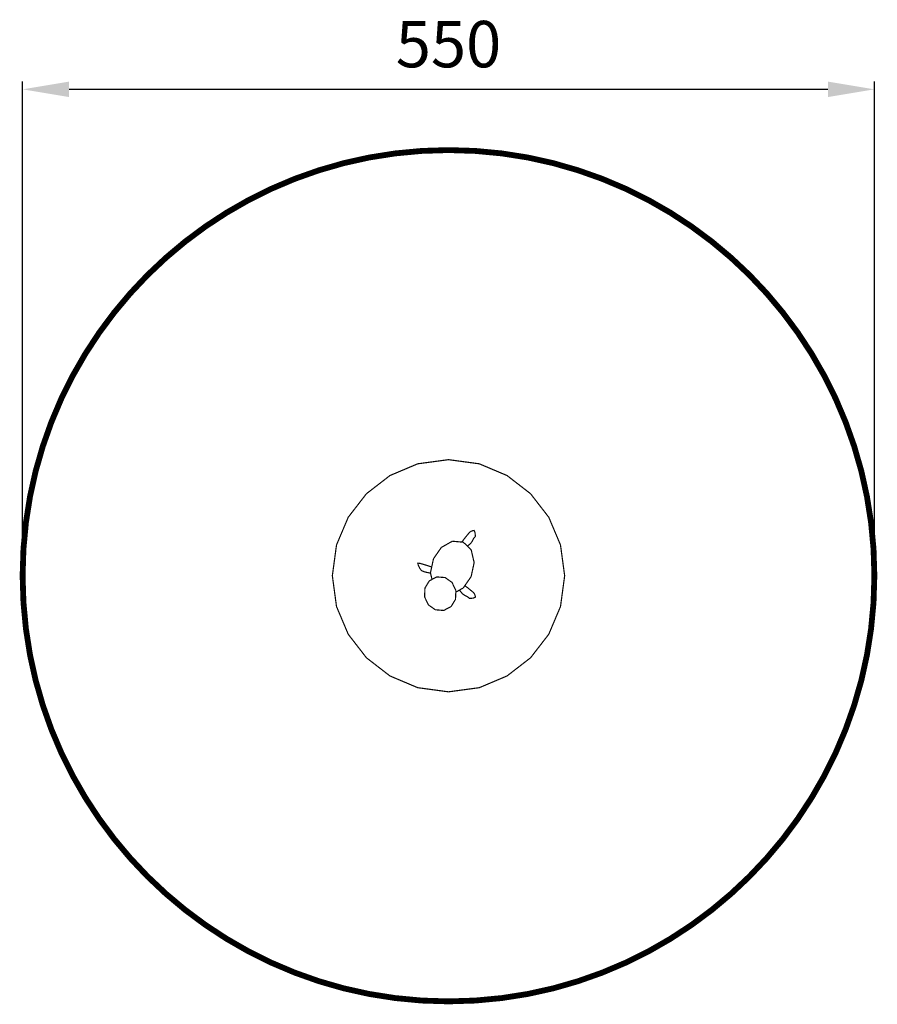
# Model space of a CAD drawing. Extents: x -252 to 302, y -653 to -16.
import ezdxf

# ---------------------------------------------------------------- set-up
doc = ezdxf.new("R2010")
doc.units = 0
doc.header["$LTSCALE"] = 20
doc.header["$MEASUREMENT"] = 0
doc.header["$PDMODE"] = 35
doc.header["$PDSIZE"] = 0.000315
doc.linetypes.add('STRICHLINIEX2', pattern=[1.5, 1, -0.5])
doc.layers.get('0').update_dxf_attribs({"linetype": 'CONTINUOUS'})
doc.layers.get('Defpoints').update_dxf_attribs({"linetype": 'CONTINUOUS'})
doc.styles.get("Standard").update_dxf_attribs({"font": 'arial.ttf', "height": 30})
doc.dimstyles.new('Kopie von ISO-25', dxfattribs={"dimtxt": 30, "dimasz": 30, "dimexe": 5, "dimexo": 10, "dimgap": 10, "dimtad": 1, "dimdec": 0, "dimtxsty": 'Standard', "dimcen": 2.5, "dimclrd": 256, "dimclre": 256, "dimclrt": 256, "dimadec": 0, "dimazin": 0, "dimtfac": 1, "dimtdec": 0, "dimtmove": 0, "dimatfit": 3, "dimfxl": 1, "dimarcsym": 0})

# ---------------------------------------------------------------- blocks, each defined once
blk = doc.blocks.new('*D2')
at = {"linetype": 'Continuous', "lineweight": -2, "transparency": 16777216}
for p, q in [((-249.94, -365.82), (-249.94, -56.4)), ((300.33, -365.82), (300.33, -56.4)), ((-219.94, -61.4), (270.33, -61.4))]:
    blk.add_line(p, q, dxfattribs=at)
at = {"linetype": 'Continuous', "transparency": 16777216}
for points in [[(-219.94, -56.4), (-219.94, -66.4), (-249.94, -61.4)], [(270.33, -56.4), (270.33, -66.4), (300.33, -61.4)]]:
    blk.add_solid(points, dxfattribs=at)
at = {"layer": 'Defpoints', "color": 0, "linetype": 'Continuous', "transparency": 16777216}
for p in [(300.33, -61.4), (-249.94, -375.82), (300.33, -375.82)]:
    blk.add_point(p, dxfattribs=at)
at = {"linetype": 'Continuous', "transparency": 16777216, "insert": (25.2, -36.08), "char_height": 30, "attachment_point": 5}
blk.add_mtext('550', dxfattribs=at)

msp = doc.modelspace()

# ---------------------------------------------------------------- linework, layer by layer
at = {"linetype": 'STRICHLINIEX2', "const_width": 3.76, "flags": 128}
msp.add_lwpolyline([(25.2, -100.68), (42.55, -101.23), (59.63, -102.83), (76.39, -105.47), (92.81, -109.11), (108.84, -113.72), (124.47, -119.25), (139.65, -125.69), (154.36, -133), (168.55, -141.14), (182.21, -150.09), (195.29, -159.81), (207.76, -170.26), (219.59, -181.42), (230.75, -193.26), (241.21, -205.73), (250.93, -218.81), (259.87, -232.46), (268.02, -246.66), (275.32, -261.36), (281.76, -276.55), (287.3, -292.17), (291.91, -308.21), (295.54, -324.63), (298.18, -341.39), (299.79, -358.46), (300.33, -375.82), (299.79, -393.17), (298.18, -410.25), (295.54, -427.01), (291.91, -443.43), (287.3, -459.46), (281.76, -475.09), (275.32, -490.27), (268.02, -504.98), (259.87, -519.17), (250.93, -532.83), (241.21, -545.91), (230.75, -558.38), (219.59, -570.21), (207.76, -581.37), (195.29, -591.83), (182.21, -601.55), (168.55, -610.49), (154.36, -618.64), (139.65, -625.94), (124.47, -632.38), (108.84, -637.92), (92.81, -642.53), (76.39, -646.16), (59.63, -648.8), (42.55, -650.41), (25.2, -650.95), (25.2, -650.95), (7.84, -650.41), (-9.23, -648.8), (-25.99, -646.16), (-42.41, -642.53), (-58.45, -637.92), (-74.07, -632.38), (-89.25, -625.94), (-103.96, -618.64), (-118.16, -610.49), (-131.81, -601.55), (-144.89, -591.83), (-157.36, -581.37), (-169.2, -570.21), (-180.36, -558.38), (-190.81, -545.91), (-200.53, -532.83), (-209.47, -519.17), (-217.62, -504.98), (-224.93, -490.27), (-231.37, -475.09), (-236.9, -459.46), (-241.51, -443.43), (-245.15, -427.01), (-247.79, -410.25), (-249.39, -393.17), (-249.94, -375.82), (-249.39, -358.46), (-247.79, -341.39), (-245.15, -324.63), (-241.51, -308.21), (-236.9, -292.17), (-231.37, -276.55), (-224.93, -261.36), (-217.62, -246.66), (-209.47, -232.46), (-200.53, -218.81), (-190.81, -205.73), (-180.36, -193.26), (-169.2, -181.42), (-157.36, -170.26), (-144.89, -159.81), (-131.81, -150.09), (-118.16, -141.14), (-103.96, -133), (-89.25, -125.69), (-74.07, -119.25), (-58.45, -113.72), (-42.41, -109.11), (-25.99, -105.47), (-9.23, -102.83), (7.84, -101.23), (25.2, -100.68), (25.2, -100.68)], dxfattribs=at)
at = {"linetype": 'Continuous', "const_width": 0.762}
for points in [[(25.2, -300.78), (45.11, -303.47), (63.02, -311.05), (78.22, -322.8), (89.97, -338), (97.55, -355.91), (100.24, -375.82), (97.55, -395.73), (89.97, -413.64), (78.22, -428.84), (63.02, -440.59), (45.11, -448.17), (25.2, -450.86), (5.29, -448.17), (-12.62, -440.59), (-27.82, -428.84), (-39.57, -413.64), (-47.15, -395.73), (-49.84, -375.82), (-47.15, -355.91), (-39.57, -338), (-27.82, -322.8), (-12.62, -311.05), (5.29, -303.47), (25.2, -300.78)], [(37.39, -356.69), (37.5, -356.61), (39.55, -354.91), (40.57, -353.42), (41.48, -351.68), (42.5, -350.44), (42.47, -348.96), (42.25, -347.62), (41.68, -346.52), (40.66, -346.73), (39.53, -347.24), (38.73, -347.82), (35.63, -351.62), (33.82, -354.06)], [(14.54, -378.2), (13.54, -373.93), (15.5, -364.84), (20.58, -357.51), (27.7, -353.49)], [(27.7, -353.49), (34.81, -354.16), (39.86, -359.11), (41.77, -367.29), (39.82, -376.37), (34.73, -383.71), (29.93, -386.42)], [(14.35, -370.16), (11.6, -369.23), (6.8, -367.83), (6.43, -367.83), (6.43, -367.66), (5.31, -367.66), (5.78, -369.27), (6.7, -371.19), (7.92, -372.58), (9.52, -373.25), (11.42, -373.7), (13.14, -374.05), (13.6, -374.19)], [(17.6, -376.57), (23.01, -376.99), (27.45, -380.13), (29.97, -385.3), (29.73, -391.06), (26.9, -395.7), (22.11, -398.25), (16.7, -397.82), (12.26, -394.69), (9.74, -389.51), (9.99, -383.76), (12.81, -379.11), (17.6, -376.57)], [(32.27, -385.1), (32.53, -385.43), (34.23, -387.48), (35.72, -388.49), (37.46, -389.4), (38.7, -390.42), (40.17, -390.39), (41.52, -390.18), (42.62, -389.6), (42.41, -388.58), (41.9, -387.46), (41.32, -386.66), (37.52, -383.55), (35.75, -382.24)]]:
    msp.add_lwpolyline(points, dxfattribs=at)

# ---------------------------------------------------------------- dimensions: what is measured, and where the dimension line sits
at = {"linetype": 'Continuous'}
dim = msp.add_linear_dim(base=(300.33, -61.4), p1=(-249.94, -375.82), p2=(300.33, -375.82), dimstyle='Kopie von ISO-25', dxfattribs=at)
dim.commit()
dim.dimension.update_dxf_attribs({"geometry": '*D2', "text_midpoint": (25.2, -36.08)})

doc.saveas('drawing.dxf')
